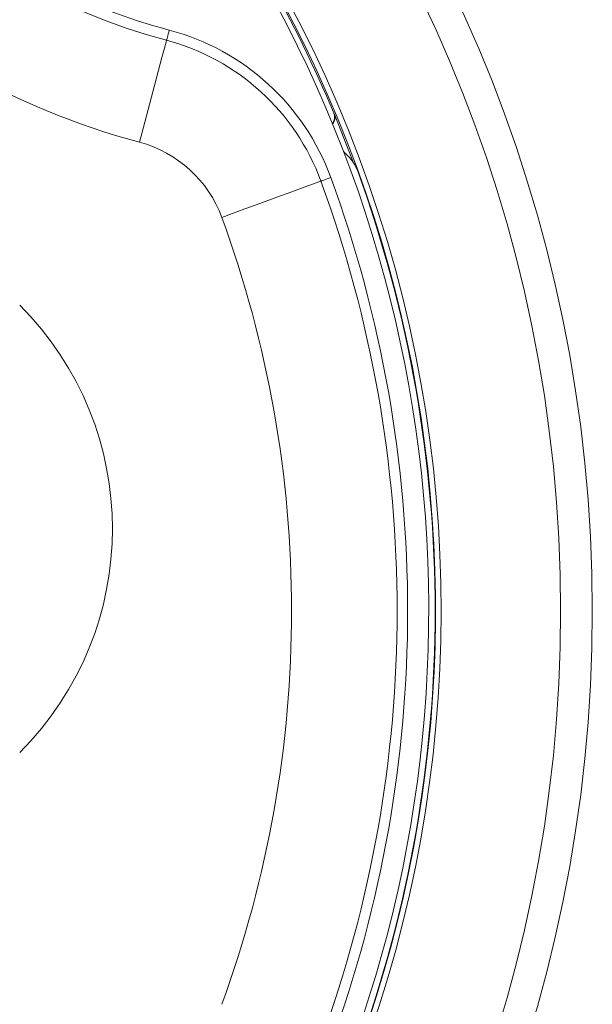
# Model space of a CAD drawing. Extents: x 0 to 1218, y 0 to 893.
# Drawn here: x 1091 to 1145, y 304 to 397 of the extents above; entities that cross this region are included whole.
import ezdxf

# ---------------------------------------------------------------- set-up
doc = ezdxf.new("R2010")
doc.units = 0
doc.header["$LTSCALE"] = 4
doc.header["$MEASUREMENT"] = 0
doc.layers.get('0').update_dxf_attribs({"linetype": 'CONTINUOUS'})

msp = doc.modelspace()

# ---------------------------------------------------------------- linework, layer by layer
at = {"color": 7, "linetype": 'Continuous', "lineweight": 15}
for p, q in [((1120.893, 388.459), (1120.919, 388.421)), ((1120.919, 388.421), (1122.776, 383.717)), ((1122.229, 384.401), (1121.821, 384.809))]:
    msp.add_line(p, q, dxfattribs=at)
at = {"color": 7, "linetype": 'Continuous', "lineweight": 15, "flags": 128}
for points in [[(1105.302, 396.317), (1105.252, 396.128), (1105.203, 395.947), (1105.159, 395.78), (1105.12, 395.634), (1105.088, 395.513), (1105.064, 395.424), (1105.05, 395.369), (1105.045, 395.351)], [(1105.045, 395.351), (1104.995, 395.165), (1104.849, 394.615), (1104.611, 393.722), (1104.292, 392.52), (1103.902, 391.056), (1103.458, 389.385), (1102.975, 387.572), (1102.474, 385.687)], [(1119.671, 381.998), (1119.49, 381.931), (1118.956, 381.736), (1118.088, 381.418), (1116.92, 380.991), (1115.497, 380.47), (1113.874, 379.875), (1112.112, 379.23), (1110.28, 378.56)], [(1120.61, 382.341), (1120.427, 382.274), (1120.251, 382.21), (1120.088, 382.15), (1119.946, 382.098), (1119.829, 382.055), (1119.742, 382.024), (1119.689, 382.004), (1119.671, 381.998)]]:
    msp.add_lwpolyline(points, dxfattribs=at)
at = {"color": 7, "linetype": 'Continuous', "lineweight": 15}
for radius in [137, 134]:
    msp.add_circle((1008.394, 341.257), radius, dxfattribs=at)
at = {"color": 8, "linetype": 'Continuous', "lineweight": 15}
for centre, radius, start, end in [((1008.394, 341.257), 122.663, 37.07947, 209.92964), ((1120.471, 453.334), 59, 231.48894, 255.10193), ((1008.394, 341.257), 122.663, 225, 29.77451), ((1008.394, 341.257), 122.14, 316.08228, 29.47268)]:
    msp.add_arc(centre, radius, start, end, dxfattribs=at)
at = {"color": 7, "linetype": 'Continuous', "lineweight": 15}
for centre, radius, start, end in [((1120.471, 453.334), 60, 194.89807, 255.10193), ((1120.471, 453.334), 70, 194.89807, 255.10193), ((1008.394, 341.257), 121.5, 325.38476, 29.20255), ((1008.394, 341.257), 122, 22.76164, 29.42681), ((1099.53, 374.624), 22.448, 20.10852, 75.10193), ((1099.53, 374.624), 21.448, 20.10852, 75.10193), ((1099.53, 374.624), 11.448, 20.10852, 75.10193), ((1119.4, 381.572), 4, 19.95991, 45), ((1008.394, 341.257), 122.1, 340.04009, 19.95991), ((1008.394, 341.257), 118.5, 339.89148, 20.10852), ((1008.394, 341.257), 119.5, 339.89148, 20.10852), ((1008.394, 341.257), 108.5, 339.89148, 20.10852), ((1069.913, 349.035), 30, 315, 45)]:
    msp.add_arc(centre, radius, start, end, dxfattribs=at)
for points, knots in [([(1120.762, 387.459), (1120.821, 387.552), (1120.941, 387.739), (1120.989, 388.077), (1120.948, 388.32), (1120.9, 388.442), (1120.893, 388.459)], [0, 0, 0, 0, 0.308972, 0.627584, 0.947416, 1, 1, 1, 1]), ([(1120.919, 388.421), (1120.952, 388.312), (1121.02, 388.094), (1120.97, 387.755), (1120.883, 387.52), (1120.791, 387.431), (1120.78, 387.421)], [0, 0, 0, 0, 0.319393, 0.638819, 0.957426, 1, 1, 1, 1])]:
    msp.add_open_spline(points, degree=3, knots=knots, dxfattribs=at)

doc.saveas('drawing.dxf')
